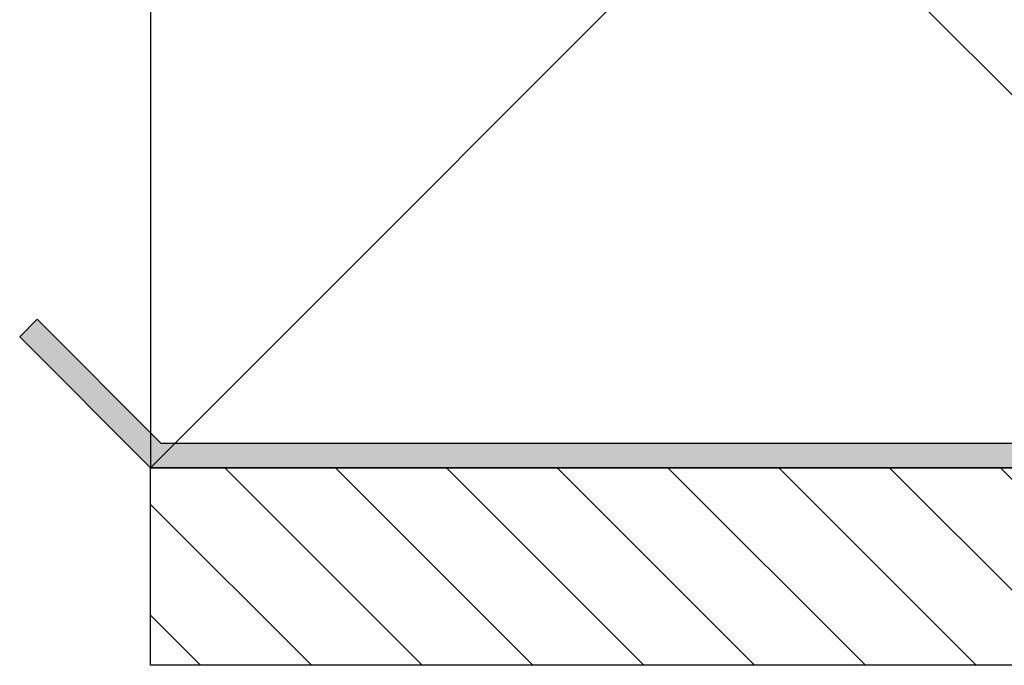
# Model space of a CAD drawing. Units: millimetres. Extents: x 494 to 5294, y 309 to 3989.
# Drawn here: x 2598 to 2638, y 2541 to 2567 of the extents above; entities that cross this region are included whole.
import ezdxf

# ---------------------------------------------------------------- set-up
doc = ezdxf.new("R2010")
doc.units = ezdxf.units.MM
doc.layers.add('AF_pannel', color=20, linetype='Continuous')
doc.layers.add('AF_Wood_subframe', color=32, linetype='Continuous')

# ---------------------------------------------------------------- blocks, each defined once
blk = doc.blocks.new('*U45')
h = blk.add_hatch()
h.set_pattern_fill('ANSI31', color=256)
h.set_pattern_definition([(45, (0, -8), (-2.245064, 2.245064), [])])
h.paths.add_polyline_path([(0, 0), (8, 0), (8, -142), (0, -142)])
blk.add_lwpolyline([(0, 0), (8, 0), (8, -142), (0, -142)], close=True)
blk = doc.blocks.new('*U89')
at = {"true_color": 0x000000}
h = blk.add_hatch(color=18, dxfattribs=at)
h.dxf.hatch_style = 1
h.paths.add_polyline_path([(24.586, 1), (29.596, 6.01), (30.303, 5.303), (25, 0), (0, 0), (-25, 0), (-30.303, 5.303), (-29.596, 6.01), (-24.586, 1), (0, 1)])
at = {"color": 18, "true_color": 0x000000}
blk.add_lwpolyline([(24.586, 1), (29.596, 6.01), (30.303, 5.303), (25, 0), (0, 0), (-25, 0), (-30.303, 5.303), (-29.596, 6.01), (-24.586, 1), (0, 1)], close=True, dxfattribs=at)
at = {"layer": 'AF_Wood_subframe'}
blk.add_line((-25, 50), (25, 0), dxfattribs=at)
blk.add_lwpolyline([(-25, 0), (25, 0), (25, 50), (-25, 50)], close=True, dxfattribs=at)
blk.add_lwpolyline([(-25, 0), (25, 50)], dxfattribs=at)
blk = doc.blocks.new('*U138')
at = {"rotation": 180}
blk.add_blockref('*U89', (44.67, 192), dxfattribs=at)

msp = doc.modelspace()

# ---------------------------------------------------------------- block references
at = {"rotation": 180}
msp.add_blockref('*U138', (2673.459, 2740.856), dxfattribs=at)
at = {"layer": 'AF_pannel', "rotation": 270}
msp.add_blockref('*U45', (2745.789, 2548.856), dxfattribs=at)

doc.saveas('drawing.dxf')
